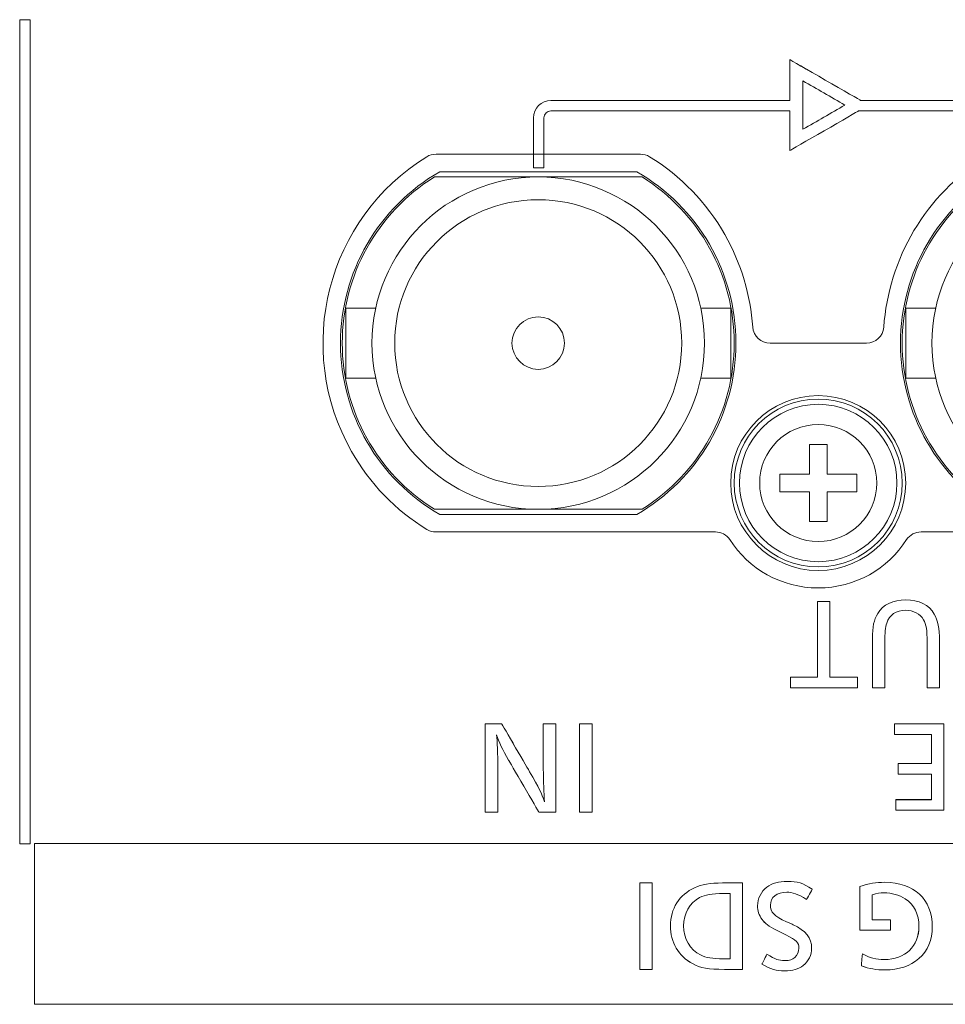
# Model space of a CAD drawing. Units: millimetres. Extents: x -150 to 368, y 59 to 282.
# Drawn here: x 134 to 147, y 250 to 264 of the extents above; entities that cross this region are included whole.
import ezdxf

# ---------------------------------------------------------------- set-up
doc = ezdxf.new("R2010")
doc.units = ezdxf.units.MM
doc.layers.add('1', color=7, linetype='Continuous', true_color=0xffffff)

msp = doc.modelspace()

# ---------------------------------------------------------------- linework, layer by layer
at = {"layer": '1', "color": 80, "linetype": 'Continuous', "lineweight": 18}
for p, q in [((139.84576, 261.83744), (141.32879, 261.83744)), ((142.73524, 261.91246), (139.92233, 261.91246)), ((141.32879, 261.83744), (142.81181, 261.83744)), ((138.57879, 258.96244), (138.57879, 259.96244)), ((139.00701, 259.96244), (138.57879, 259.96244)), ((144.07879, 259.96244), (143.65056, 259.96244)), ((144.07879, 258.96244), (144.07879, 259.96244)), ((146.57879, 259.96244), (146.57879, 258.96244)), ((147.00676, 259.96244), (146.57879, 259.96244)), ((138.57879, 258.96244), (139.00676, 258.96244)), ((143.65081, 258.96244), (144.07879, 258.96244)), ((146.57879, 258.96244), (147.00701, 258.96244)), ((145.20254, 258.01246), (145.20254, 257.58871)), ((145.45504, 258.01246), (145.20254, 258.01246)), ((145.45504, 257.58871), (145.45504, 258.01246)), ((144.77878, 257.58871), (144.77878, 257.33621)), ((145.20254, 257.58871), (144.77878, 257.58871)), ((145.87878, 257.58871), (145.45504, 257.58871)), ((145.87878, 257.33621), (145.87878, 257.58871)), ((144.77878, 257.33621), (145.20254, 257.33621)), ((145.20254, 257.33621), (145.20254, 256.91246)), ((145.45504, 257.33621), (145.87878, 257.33621)), ((145.45504, 256.91246), (145.45504, 257.33621)), ((141.32879, 257.08744), (139.84576, 257.08744)), ((139.92233, 257.01246), (142.73524, 257.01246)), ((142.81181, 257.08744), (141.32879, 257.08744)), ((145.20254, 256.91246), (145.45504, 256.91246))]:
    msp.add_line(p, q, dxfattribs=at)
for centre, radius in [((141.32879, 259.46244), 2.375), ((149.32879, 259.46244), 2.375), ((141.32879, 259.46244), 2.05), ((141.32879, 259.46244), 0.375), ((145.32879, 257.46246), 1.25), ((145.32879, 257.46246), 1.2), ((145.32879, 257.46246), 1.125)]:
    msp.add_circle(centre, radius, dxfattribs=at)
at = {"layer": '1', "color": 51, "linetype": 'Continuous', "lineweight": 13}
msp.add_circle((145.32879, 257.46246), 0.83654, dxfattribs=at)
at = {"layer": '1', "color": 80, "linetype": 'Continuous', "lineweight": 18}
for centre, radius, start, end in [((141.32879, 259.46246), 2.825, 119.858609, 240.141391), ((141.32879, 259.46244), 2.8, 121.982027, 238.017973), ((141.32879, 259.46246), 2.825, 299.858609, 60.141391), ((141.32879, 259.46244), 2.8, 301.982027, 58.017973), ((149.32879, 259.46246), 2.825, 119.858609, 240.141391), ((149.32879, 259.46244), 2.8, 121.982027, 238.017973)]:
    msp.add_arc(centre, radius, start, end, dxfattribs=at)
at = {"layer": '1', "color": 51, "linetype": 'Continuous', "lineweight": 13}
for points in [[(133.92119, 252.30404), (133.92119, 256.23114), (133.92119, 260.15824), (133.92119, 264.08534)], [(133.92119, 264.08534), (133.97119, 264.08534), (134.02119, 264.08534), (134.07119, 264.08534)], [(134.07119, 264.08534), (134.07119, 260.15824), (134.07119, 256.23114), (134.07119, 252.30404)], [(145.93431, 262.93154), (145.9343, 262.93154), (144.92428, 263.51469), (144.92475, 263.5144)], [(145.11008, 262.51847), (145.11008, 262.74941), (145.11008, 262.98035), (145.11008, 263.21129)], [(145.11008, 263.21129), (145.31008, 263.09582), (145.51008, 262.98035), (145.71008, 262.86489)], [(145.71008, 262.86489), (145.51008, 262.74941), (145.31008, 262.63394), (145.11008, 262.51847)], [(134.07119, 252.30404), (134.02119, 252.30404), (133.97119, 252.30404), (133.92119, 252.30404)], [(134.13148, 252.31096), (134.13148, 251.54429), (134.13148, 250.77762), (134.13148, 250.01096)], [(157.1319, 252.31096), (149.46509, 252.31096), (141.79829, 252.31096), (134.13148, 252.31096)], [(134.13148, 250.01096), (141.84881, 250.01096), (149.56613, 250.01096), (157.28346, 250.01096)]]:
    msp.add_open_spline(points, degree=3, dxfattribs=at)
at = {"layer": '1', "color": 7, "linetype": 'Continuous', "lineweight": 13}
for points, knots in [([(133.92127, 264.08533), (133.97127, 264.08533), (134.02127, 264.08533), (134.07127, 264.08533), (134.07127, 260.15823), (134.07127, 256.23112), (134.07127, 252.30402), (134.02127, 252.30402), (133.97127, 252.30402), (133.92127, 252.30402), (133.92127, 256.23112), (133.92127, 260.15823), (133.92127, 264.08533)], [0, 0, 0, 0, 0.00628598, 0.00628598, 0.00628598, 0.5, 0.5, 0.5, 0.50628598, 0.50628598, 0.50628598, 1, 1, 1, 1]), ([(141.41121, 261.96867), (141.41121, 261.96867), (141.41121, 262.68158), (141.41121, 262.68159), (141.41121, 262.73671), (141.45598, 262.78167), (141.5111, 262.78167), (141.51111, 262.78167), (144.92483, 262.78168), (144.92483, 262.78166), (144.92483, 262.78165), (144.92482, 262.21534), (144.92483, 262.21536), (144.92484, 262.21536), (145.90569, 262.78166), (145.9057, 262.78167), (145.90571, 262.78167), (149.17623, 262.78167), (149.17624, 262.78167), (149.23136, 262.78167), (149.27613, 262.73671), (149.27613, 262.68159), (149.27613, 262.68158), (149.27612, 261.96866), (149.27614, 261.96867), (149.27615, 261.96867), (149.426, 261.96865), (149.426, 261.96867), (149.426, 261.96868), (149.426, 262.68158), (149.426, 262.68159), (149.426, 262.81939), (149.31403, 262.93153), (149.17624, 262.93153), (149.17623, 262.93153), (145.93439, 262.93153), (145.93438, 262.93153), (145.93437, 262.93153), (144.92482, 263.51441), (144.92483, 263.51439), (144.92483, 263.51438), (144.92484, 262.93152), (144.92483, 262.93153), (144.92482, 262.93153), (141.51111, 262.93153), (141.5111, 262.93153), (141.37331, 262.93153), (141.26135, 262.81939), (141.26135, 262.68159), (141.26135, 262.68158), (141.26133, 261.96866), (141.26135, 261.96867), (141.26136, 261.96867), (141.41122, 261.96867), (141.41121, 261.96867)], [0, 0, 0, 0, 0.05555556, 0.05555556, 0.05555556, 0.11111111, 0.11111111, 0.11111111, 0.16666667, 0.16666667, 0.16666667, 0.22222222, 0.22222222, 0.22222222, 0.27777778, 0.27777778, 0.27777778, 0.33333333, 0.33333333, 0.33333333, 0.38888889, 0.38888889, 0.38888889, 0.44444444, 0.44444444, 0.44444444, 0.5, 0.5, 0.5, 0.55555556, 0.55555556, 0.55555556, 0.61111111, 0.61111111, 0.61111111, 0.66666667, 0.66666667, 0.66666667, 0.72222222, 0.72222222, 0.72222222, 0.77777778, 0.77777778, 0.77777778, 0.83333333, 0.83333333, 0.83333333, 0.88888889, 0.88888889, 0.88888889, 0.94444444, 0.94444444, 0.94444444, 1, 1, 1, 1]), ([(145.11015, 263.21128), (145.31015, 263.09581), (145.51016, 262.98034), (145.71016, 262.86487), (145.51016, 262.7494), (145.31015, 262.63393), (145.11015, 262.51846), (145.11015, 262.7494), (145.11015, 262.98034), (145.11015, 263.21128)], [0, 0, 0, 0, 0.33333304, 0.33333304, 0.33333304, 0.66666866, 0.66666866, 0.66666866, 1, 1, 1, 1]), ([(144.9343, 254.68625), (145.0628, 254.68625), (145.19131, 254.68625), (145.31981, 254.68625), (145.31981, 255.04752), (145.31981, 255.4088), (145.31981, 255.77007), (145.37855, 255.77007), (145.43729, 255.77007), (145.49602, 255.77007), (145.49602, 255.4088), (145.49602, 255.04752), (145.49602, 254.68625), (145.62757, 254.68625), (145.75911, 254.68625), (145.89066, 254.68625), (145.89066, 254.63566), (145.89066, 254.58508), (145.89066, 254.53449), (145.57187, 254.53449), (145.25309, 254.53449), (144.9343, 254.53449), (144.9343, 254.58508), (144.9343, 254.63566), (144.9343, 254.68625)], [0, 0, 0, 0, 0.08793713, 0.08793713, 0.08793713, 0.33516699, 0.33516699, 0.33516699, 0.37536346, 0.37536346, 0.37536346, 0.62259332, 0.62259332, 0.62259332, 0.71261297, 0.71261297, 0.71261297, 0.74722986, 0.74722986, 0.74722986, 0.9653831, 0.9653831, 0.9653831, 1, 1, 1, 1]), ([(146.10374, 255.23129), (146.10374, 255.41333), (146.12338, 255.50756), (146.17815, 255.59558), (146.25705, 255.7246), (146.39674, 255.79281), (146.57882, 255.79281), (146.76399, 255.79281), (146.91282, 255.71995), (146.98568, 255.58938), (147.03874, 255.49533), (147.0601, 255.38905), (147.0601, 255.20698), (147.0601, 255.20697), (147.06011, 254.53449), (147.0601, 254.53449), (147.06009, 254.53449), (146.88388, 254.53448), (146.88388, 254.53449), (146.88388, 254.5345), (146.88388, 255.18113), (146.88388, 255.18114), (146.88388, 255.36631), (146.87337, 255.43469), (146.83238, 255.50894), (146.78535, 255.59248), (146.6882, 255.64416), (146.58037, 255.64416), (146.44067, 255.64416), (146.34662, 255.57887), (146.30716, 255.45744), (146.28891, 255.40128), (146.27978, 255.31618), (146.27978, 255.19027), (146.27978, 255.19026), (146.27979, 254.53449), (146.27978, 254.53449), (146.27977, 254.53449), (146.10374, 254.53448), (146.10374, 254.53449), (146.10374, 254.5345), (146.10374, 255.23128), (146.10374, 255.23129)], [0, 0, 0, 0, 0.07142857, 0.07142857, 0.07142857, 0.14285714, 0.14285714, 0.14285714, 0.21428571, 0.21428571, 0.21428571, 0.28571429, 0.28571429, 0.28571429, 0.35714286, 0.35714286, 0.35714286, 0.42857143, 0.42857143, 0.42857143, 0.5, 0.5, 0.5, 0.57142857, 0.57142857, 0.57142857, 0.64285714, 0.64285714, 0.64285714, 0.71428571, 0.71428571, 0.71428571, 0.78571429, 0.78571429, 0.78571429, 0.85714286, 0.85714286, 0.85714286, 0.92857143, 0.92857143, 0.92857143, 1, 1, 1, 1]), ([(140.57221, 254.02152), (140.57221, 254.02152), (140.80629, 254.02152), (140.8063, 254.02152), (140.80631, 254.02151), (141.20472, 253.33629), (141.20473, 253.33628), (141.3396, 253.10529), (141.37836, 253.02468), (141.41867, 252.90375), (141.40782, 253.03708), (141.40316, 253.18126), (141.40161, 253.37969), (141.40161, 253.3797), (141.4016, 254.02152), (141.40162, 254.02152), (141.40163, 254.02152), (141.58145, 254.02153), (141.58145, 254.02151), (141.58145, 254.0215), (141.58146, 252.75958), (141.58145, 252.75958), (141.58144, 252.75958), (141.33651, 252.75958), (141.3365, 252.75957), (141.3365, 252.75959), (140.90552, 253.50216), (140.90552, 253.50217), (140.82491, 253.64169), (140.76599, 253.76417), (140.73344, 253.86339), (140.74274, 253.77347), (140.75049, 253.60139), (140.75204, 253.3673), (140.75204, 253.36729), (140.75205, 252.75958), (140.75204, 252.75958), (140.75203, 252.75958), (140.57221, 252.75957), (140.57221, 252.75958), (140.57221, 252.75959), (140.57221, 254.02153), (140.57221, 254.02152)], [0, 0, 0, 0, 0.07142857, 0.07142857, 0.07142857, 0.14285714, 0.14285714, 0.14285714, 0.21428571, 0.21428571, 0.21428571, 0.28571429, 0.28571429, 0.28571429, 0.35714286, 0.35714286, 0.35714286, 0.42857143, 0.42857143, 0.42857143, 0.5, 0.5, 0.5, 0.57142857, 0.57142857, 0.57142857, 0.64285714, 0.64285714, 0.64285714, 0.71428571, 0.71428571, 0.71428571, 0.78571429, 0.78571429, 0.78571429, 0.85714286, 0.85714286, 0.85714286, 0.92857143, 0.92857143, 0.92857143, 1, 1, 1, 1]), ([(141.91769, 254.02152), (141.97763, 254.02152), (142.03758, 254.02152), (142.09752, 254.02152), (142.09752, 253.60087), (142.09752, 253.18022), (142.09752, 252.75958), (142.03758, 252.75958), (141.97763, 252.75958), (141.91769, 252.75958), (141.91769, 253.18022), (141.91769, 253.60087), (141.91769, 254.02152)], [0, 0, 0, 0, 0.06236559, 0.06236559, 0.06236559, 0.5, 0.5, 0.5, 0.56236559, 0.56236559, 0.56236559, 1, 1, 1, 1]), ([(146.43688, 252.93614), (146.6069, 252.93614), (146.77691, 252.93614), (146.94693, 252.93614), (146.94693, 253.05712), (146.94693, 253.1781), (146.94693, 253.29908), (146.78857, 253.29908), (146.63021, 253.29908), (146.47185, 253.29908), (146.47185, 253.34966), (146.47185, 253.40025), (146.47185, 253.45084), (146.63021, 253.45084), (146.78857, 253.45084), (146.94693, 253.45084), (146.94693, 253.58996), (146.94693, 253.72908), (146.94693, 253.86821), (146.7714, 253.86821), (146.59587, 253.86821), (146.42034, 253.86821), (146.42034, 253.91885), (146.42034, 253.96949), (146.42034, 254.02014), (146.65461, 254.02014), (146.88888, 254.02014), (147.12314, 254.02014), (147.12314, 253.60822), (147.12314, 253.1963), (147.12314, 252.78438), (146.89439, 252.78438), (146.66563, 252.78438), (146.43688, 252.78438), (146.43688, 252.83497), (146.43688, 252.88555), (146.43688, 252.93614)], [0, 0, 0, 0, 0.08722677, 0.08722677, 0.08722677, 0.14929594, 0.14929594, 0.14929594, 0.23054263, 0.23054263, 0.23054263, 0.25649561, 0.25649561, 0.25649561, 0.3377423, 0.3377423, 0.3377423, 0.40912037, 0.40912037, 0.40912037, 0.49917516, 0.49917516, 0.49917516, 0.5251576, 0.5251576, 0.5251576, 0.64534849, 0.64534849, 0.64534849, 0.85668415, 0.85668415, 0.85668415, 0.97404702, 0.97404702, 0.97404702, 1, 1, 1, 1]), ([(134.13156, 250.01094), (141.84888, 250.01094), (149.56621, 250.01094), (157.28353, 250.01094), (157.28353, 250.31718), (157.28353, 250.62342), (157.28353, 251.39009), (157.28353, 251.85051), (157.28353, 252.48257), (157.28353, 252.6542), (157.28353, 252.82583), (157.23301, 252.82583), (157.18249, 252.82583), (157.13197, 252.82583), (157.13197, 252.6542), (157.13197, 252.48257), (157.13197, 252.31094), (149.46517, 252.31094), (141.79836, 252.31094), (134.13156, 252.31094), (134.13156, 251.54427), (134.13156, 250.77761), (134.13156, 250.01094)], [0, 0, 0, 0, 0.44579835, 0.44579835, 0.44579835, 0.4634886, 0.4634886, 0.49008555, 0.49008555, 0.5, 0.5, 0.5, 0.5029183, 0.5029183, 0.5029183, 0.51283275, 0.51283275, 0.51283275, 0.9557128, 0.9557128, 0.9557128, 1, 1, 1, 1]), ([(142.78155, 251.74551), (142.84023, 251.74551), (142.89891, 251.74551), (142.95759, 251.74551), (142.95759, 251.33365), (142.95759, 250.92179), (142.95759, 250.50993), (142.89891, 250.50993), (142.84023, 250.50993), (142.78155, 250.50993), (142.78155, 250.92179), (142.78155, 251.33365), (142.78155, 251.74551)], [0, 0, 0, 0, 0.06235509, 0.06235509, 0.06235509, 0.5, 0.5, 0.5, 0.56235509, 0.56235509, 0.56235509, 1, 1, 1, 1]), ([(143.9904, 250.50993), (143.76426, 250.50993), (143.64282, 250.53112), (143.53361, 250.59192), (143.33311, 250.69958), (143.21787, 250.89854), (143.21787, 251.13229), (143.21787, 251.37672), (143.34379, 251.5786), (143.56238, 251.6773), (143.66711, 251.72588), (143.77942, 251.74551), (143.96321, 251.74551), (143.96322, 251.74551), (144.24554, 251.74552), (144.24554, 251.74551), (144.24554, 251.7455), (144.24555, 250.50993), (144.24554, 250.50993), (144.24553, 250.50993), (143.99042, 250.50993), (143.9904, 250.50993)], [0, 0, 0, 0, 0.14285714, 0.14285714, 0.14285714, 0.28571429, 0.28571429, 0.28571429, 0.42857143, 0.42857143, 0.42857143, 0.57142857, 0.57142857, 0.57142857, 0.71428571, 0.71428571, 0.71428571, 0.85714286, 0.85714286, 0.85714286, 1, 1, 1, 1]), ([(144.59541, 250.72698), (144.71838, 250.65256), (144.76248, 250.63585), (144.8505, 250.63585), (144.91888, 250.63585), (144.96126, 250.64963), (144.99468, 250.67995), (145.03119, 250.71336), (145.05238, 250.76194), (145.05238, 250.81189), (145.05238, 250.89251), (145.01896, 250.9273), (144.86566, 251.00482), (144.86565, 251.00482), (144.73216, 251.07148), (144.73216, 251.07148), (144.62588, 251.12471), (144.56352, 251.17173), (144.52563, 251.22479), (144.48308, 251.28404), (144.46189, 251.35088), (144.46189, 251.41909), (144.46189, 251.52244), (144.51202, 251.62252), (144.59539, 251.68626), (144.66843, 251.74259), (144.76248, 251.76825), (144.88995, 251.76825), (145.03257, 251.76825), (145.10854, 251.74551), (145.24359, 251.65594), (145.24358, 251.65594), (145.16314, 251.5102), (145.16314, 251.51022), (145.03119, 251.58911), (144.96126, 251.61339), (144.87927, 251.61339), (144.73819, 251.61339), (144.64552, 251.54053), (144.64552, 251.42822), (144.64552, 251.32814), (144.70029, 251.27043), (144.87323, 251.19154), (144.87324, 251.19154), (144.97038, 251.14745), (144.97039, 251.14744), (145.14643, 251.06855), (145.23463, 250.95624), (145.23463, 250.81499), (145.23463, 250.71629), (145.19208, 250.62672), (145.11457, 250.56609), (145.04635, 250.51286), (144.95988, 250.48719), (144.84895, 250.48719), (144.72906, 250.48719), (144.65465, 250.50993), (144.52407, 250.58434), (144.52408, 250.58435), (144.5954, 250.72698), (144.59541, 250.72698)], [0, 0, 0, 0, 0.05, 0.05, 0.05, 0.1, 0.1, 0.1, 0.15, 0.15, 0.15, 0.2, 0.2, 0.2, 0.25, 0.25, 0.25, 0.3, 0.3, 0.3, 0.35, 0.35, 0.35, 0.4, 0.4, 0.4, 0.45, 0.45, 0.45, 0.5, 0.5, 0.5, 0.55, 0.55, 0.55, 0.6, 0.6, 0.6, 0.65, 0.65, 0.65, 0.7, 0.7, 0.7, 0.75, 0.75, 0.75, 0.8, 0.8, 0.8, 0.85, 0.85, 0.85, 0.9, 0.9, 0.9, 0.95, 0.95, 0.95, 1, 1, 1, 1]), ([(145.95898, 250.73146), (146.06231, 250.67529), (146.15636, 250.65101), (146.27315, 250.65101), (146.56926, 250.65101), (146.76804, 250.84238), (146.76804, 251.12471), (146.76804, 251.29627), (146.69983, 251.43442), (146.57219, 251.51779), (146.48881, 251.57257), (146.3765, 251.60444), (146.27022, 251.60444), (146.21252, 251.60444), (146.16549, 251.59686), (146.09865, 251.57705), (146.09866, 251.57704), (146.09865, 251.22031), (146.09866, 251.22031), (146.09867, 251.22031), (146.36273, 251.22032), (146.36272, 251.22031), (146.36272, 251.2203), (146.36273, 251.0701), (146.36272, 251.0701), (146.36271, 251.0701), (145.92416, 251.07009), (145.92416, 251.0701), (145.92416, 251.07011), (145.92416, 251.69694), (145.92417, 251.69694), (146.05163, 251.73793), (146.15326, 251.75464), (146.2778, 251.75464), (146.69828, 251.75464), (146.95786, 251.51176), (146.95786, 251.12006), (146.95786, 250.9273), (146.89568, 250.77865), (146.76804, 250.66617), (146.64367, 250.55696), (146.47969, 250.50235), (146.28228, 250.50235), (146.15946, 250.50235), (146.05921, 250.51906), (145.94535, 250.56143), (145.94535, 250.56144), (145.95896, 250.73146), (145.95898, 250.73146)], [0, 0, 0, 0, 0.0625, 0.0625, 0.0625, 0.125, 0.125, 0.125, 0.1875, 0.1875, 0.1875, 0.25, 0.25, 0.25, 0.3125, 0.3125, 0.3125, 0.375, 0.375, 0.375, 0.4375, 0.4375, 0.4375, 0.5, 0.5, 0.5, 0.5625, 0.5625, 0.5625, 0.625, 0.625, 0.625, 0.6875, 0.6875, 0.6875, 0.75, 0.75, 0.75, 0.8125, 0.8125, 0.8125, 0.875, 0.875, 0.875, 0.9375, 0.9375, 0.9375, 1, 1, 1, 1]), ([(144.06932, 251.59376), (144.06932, 251.59376), (143.97838, 251.59376), (143.97837, 251.59376), (143.80371, 251.59376), (143.71569, 251.5786), (143.63369, 251.53605), (143.49106, 251.46164), (143.40597, 251.30988), (143.40597, 251.13074), (143.40597, 250.94866), (143.49864, 250.79071), (143.64747, 250.71629), (143.72636, 250.67529), (143.81284, 250.66169), (143.97527, 250.66169), (143.97528, 250.66169), (144.06933, 250.66168), (144.06932, 250.66169), (144.06932, 250.6617), (144.06932, 251.59377), (144.06932, 251.59376)], [0, 0, 0, 0, 0.14285714, 0.14285714, 0.14285714, 0.28571429, 0.28571429, 0.28571429, 0.42857143, 0.42857143, 0.42857143, 0.57142857, 0.57142857, 0.57142857, 0.71428571, 0.71428571, 0.71428571, 0.85714286, 0.85714286, 0.85714286, 1, 1, 1, 1])]:
    msp.add_open_spline(points, degree=3, knots=knots, dxfattribs=at)
at = {"layer": '1', "color": 51, "linetype": 'Continuous', "lineweight": 13}
for points, knots in [([(144.92475, 263.51441), (144.92475, 263.5144), (144.92476, 262.93154), (144.92475, 262.93154), (144.92474, 262.93154), (141.51103, 262.93154), (141.51102, 262.93154), (141.37324, 262.93154), (141.26127, 262.8194), (141.26127, 262.6816), (141.26127, 262.68159), (141.26126, 262.16249), (141.26127, 262.16249), (141.26128, 262.16249), (141.27723, 262.16249), (141.29872, 262.16249)], [0, 0, 0, 0, 0.23114582, 0.23114582, 0.23114582, 0.46229164, 0.46229164, 0.46229164, 0.69343746, 0.69343746, 0.69343746, 0.92458328, 0.92458328, 0.92458328, 1, 1, 1, 1]), ([(145.90562, 262.78168), (145.90563, 262.78168), (149.17616, 262.78168), (149.17617, 262.78168), (149.23128, 262.78168), (149.27606, 262.73672), (149.27606, 262.6816), (149.27606, 262.68159), (149.27605, 262.18549), (149.27606, 262.18549), (149.27607, 262.18549), (149.42592, 262.18548), (149.42592, 262.18549), (149.42592, 262.1855), (149.42592, 262.68159), (149.42592, 262.6816), (149.42592, 262.8194), (149.31395, 262.93154), (149.17617, 262.93154), (149.17616, 262.93154), (145.93431, 262.93154), (145.9343, 262.93154)], [0, 0, 0, 0, 0.14285714, 0.14285714, 0.14285714, 0.28571429, 0.28571429, 0.28571429, 0.42857143, 0.42857143, 0.42857143, 0.57142857, 0.57142857, 0.57142857, 0.71428571, 0.71428571, 0.71428571, 0.85714286, 0.85714286, 0.85714286, 1, 1, 1, 1]), ([(141.41113, 262.16248), (141.41113, 262.16249), (141.41113, 262.68159), (141.41113, 262.6816), (141.41113, 262.73672), (141.45591, 262.78168), (141.51102, 262.78168), (141.51103, 262.78168), (144.92475, 262.78169), (144.92475, 262.78168), (144.92475, 262.78167), (144.92475, 262.21558), (144.92475, 262.21537)], [0, 0, 0, 0, 0.25001274, 0.25001274, 0.25001274, 0.50002547, 0.50002547, 0.50002547, 0.75003821, 0.75003821, 0.75003821, 1, 1, 1, 1])]:
    msp.add_open_spline(points, degree=3, knots=knots, dxfattribs=at)
at = {"layer": '1', "color": 51, "linetype": 'Continuous', "lineweight": 13, "extrusion": (-8.54988e-11, 1.48088e-10, -1)}
msp.add_open_spline([(144.92475, 262.21537), (144.92476, 262.21537), (145.90562, 262.78167), (145.90563, 262.78168)], degree=3, dxfattribs=at)
at = {"layer": '1', "color": 80, "linetype": 'Continuous', "lineweight": 18}
for points in [[(138.66233, 257.9125), (137.82884, 259.38274), (138.31142, 261.2531), (139.73657, 262.12581)], [(139.73657, 262.12581), (139.77631, 262.15015), (139.82272, 262.16249), (139.86932, 262.16249)], [(139.86932, 262.16249), (139.86933, 262.16249), (140.57917, 262.16249), (141.29872, 262.16249)], [(141.29872, 262.16249), (141.31122, 262.16249), (141.32372, 262.16249), (141.33622, 262.16249)], [(141.33622, 262.16249), (141.3612, 262.16249), (141.38618, 262.16249), (141.41113, 262.16249)], [(141.41113, 262.16249), (142.11229, 262.16249), (142.78798, 262.16249), (142.78799, 262.16249)], [(142.78799, 262.16249), (142.83464, 262.16249), (142.88093, 262.15024), (142.92071, 262.12586)], [(142.92071, 262.12586), (143.36582, 261.85305), (143.73563, 261.47007), (143.99506, 261.01246)], [(146.26491, 259.69118), (146.33625, 260.66382), (146.85488, 261.58573), (147.7364, 262.1257)], [(143.99506, 261.01246), (144.23231, 260.59395), (144.36096, 260.14316), (144.39298, 259.69209)], [(144.39298, 259.69209), (144.40219, 259.56226), (144.51094, 259.46248), (144.6411, 259.46248)], [(146.01684, 259.46248), (146.1466, 259.46248), (146.25542, 259.56176), (146.26491, 259.69118)], [(144.6411, 259.46248), (144.64111, 259.46248), (146.01683, 259.46248), (146.01684, 259.46248)], [(139.73668, 256.79911), (139.29157, 257.07192), (138.92176, 257.4549), (138.66233, 257.9125)], [(139.8694, 256.76248), (139.82275, 256.76248), (139.77646, 256.77473), (139.73668, 256.79911)], [(141.3287, 256.76248), (141.32869, 256.76248), (139.86941, 256.76248), (139.8694, 256.76248)], [(142.85937, 256.76248), (142.85936, 256.76248), (142.09404, 256.76248), (141.3287, 256.76248)], [(143.86021, 256.76248), (143.8602, 256.76248), (142.85937, 256.76248), (142.85936, 256.76248)], [(144.06606, 256.65367), (144.02155, 256.72304), (143.94262, 256.76248), (143.86021, 256.76248)], [(146.7972, 256.76248), (146.71479, 256.76248), (146.63586, 256.72304), (146.59135, 256.65367)], [(147.79804, 256.76248), (147.79803, 256.76248), (146.79721, 256.76248), (146.7972, 256.76248)], [(145.32872, 255.96248), (144.79827, 255.96248), (144.33269, 256.23811), (144.06606, 256.65367)], [(146.59135, 256.65367), (146.32472, 256.23811), (145.85913, 255.96248), (145.32872, 255.96248)]]:
    msp.add_open_spline(points, degree=3, dxfattribs=at)
at = {"layer": '1', "color": 7, "linetype": 'Continuous', "lineweight": 18}
for points, knots in [([(144.93423, 254.68626), (145.06273, 254.68626), (145.19123, 254.68626), (145.31973, 254.68626), (145.31973, 255.04754), (145.31973, 255.40881), (145.31973, 255.77009), (145.37847, 255.77009), (145.43721, 255.77009), (145.49595, 255.77009), (145.49595, 255.40881), (145.49595, 255.04754), (145.49595, 254.68626), (145.62749, 254.68626), (145.75904, 254.68626), (145.89058, 254.68626), (145.89058, 254.63568), (145.89058, 254.58509), (145.89058, 254.53451), (145.5718, 254.53451), (145.25301, 254.53451), (144.93423, 254.53451), (144.93423, 254.58509), (144.93423, 254.63568), (144.93423, 254.68626)], [0, 0, 0, 0, 0.08793713, 0.08793713, 0.08793713, 0.33516699, 0.33516699, 0.33516699, 0.37536346, 0.37536346, 0.37536346, 0.62259332, 0.62259332, 0.62259332, 0.71261297, 0.71261297, 0.71261297, 0.74722986, 0.74722986, 0.74722986, 0.9653831, 0.9653831, 0.9653831, 1, 1, 1, 1]), ([(146.10366, 255.23131), (146.10366, 255.41335), (146.1233, 255.50757), (146.17808, 255.5956), (146.25697, 255.72461), (146.39667, 255.79283), (146.57874, 255.79283), (146.76392, 255.79283), (146.91274, 255.71996), (146.98561, 255.58939), (147.03866, 255.49534), (147.06002, 255.38906), (147.06002, 255.20699), (147.06002, 255.20698), (147.06003, 254.5345), (147.06002, 254.53451), (147.06001, 254.53451), (146.8838, 254.5345), (146.88381, 254.53451), (146.88381, 254.53452), (146.88381, 255.18115), (146.88381, 255.18116), (146.88381, 255.36632), (146.8733, 255.43471), (146.8323, 255.50895), (146.78528, 255.59249), (146.68812, 255.64417), (146.58029, 255.64417), (146.44059, 255.64417), (146.34654, 255.57889), (146.30709, 255.45745), (146.28884, 255.40129), (146.27971, 255.3162), (146.27971, 255.19028), (146.27971, 255.19027), (146.27972, 254.5345), (146.27971, 254.53451), (146.2797, 254.53451), (146.10366, 254.5345), (146.10366, 254.53451), (146.10366, 254.53452), (146.10366, 255.23129), (146.10366, 255.23131)], [0, 0, 0, 0, 0.07142857, 0.07142857, 0.07142857, 0.14285714, 0.14285714, 0.14285714, 0.21428571, 0.21428571, 0.21428571, 0.28571429, 0.28571429, 0.28571429, 0.35714286, 0.35714286, 0.35714286, 0.42857143, 0.42857143, 0.42857143, 0.5, 0.5, 0.5, 0.57142857, 0.57142857, 0.57142857, 0.64285714, 0.64285714, 0.64285714, 0.71428571, 0.71428571, 0.71428571, 0.78571429, 0.78571429, 0.78571429, 0.85714286, 0.85714286, 0.85714286, 0.92857143, 0.92857143, 0.92857143, 1, 1, 1, 1]), ([(140.57213, 254.02154), (140.57214, 254.02153), (140.80622, 254.02153), (140.80623, 254.02153), (140.80623, 254.02152), (141.20465, 253.33631), (141.20465, 253.3363), (141.33953, 253.10531), (141.37828, 253.02469), (141.41859, 252.90377), (141.40774, 253.0371), (141.40309, 253.18127), (141.40154, 253.3797), (141.40154, 253.37971), (141.40153, 254.02153), (141.40154, 254.02153), (141.40155, 254.02153), (141.58138, 254.02154), (141.58137, 254.02153), (141.58137, 254.02152), (141.58138, 252.75959), (141.58137, 252.75959), (141.58136, 252.75959), (141.33644, 252.75959), (141.33642, 252.75959), (141.33642, 252.7596), (140.90545, 253.50218), (140.90544, 253.50219), (140.82483, 253.64171), (140.76592, 253.76418), (140.73336, 253.8634), (140.74266, 253.77348), (140.75042, 253.6014), (140.75197, 253.36731), (140.75197, 253.3673), (140.75198, 252.75959), (140.75196, 252.75959), (140.75195, 252.75959), (140.57213, 252.75958), (140.57213, 252.75959), (140.57213, 252.7596), (140.57213, 254.02155), (140.57213, 254.02154)], [0, 0, 0, 0, 0.07142857, 0.07142857, 0.07142857, 0.14285714, 0.14285714, 0.14285714, 0.21428571, 0.21428571, 0.21428571, 0.28571429, 0.28571429, 0.28571429, 0.35714286, 0.35714286, 0.35714286, 0.42857143, 0.42857143, 0.42857143, 0.5, 0.5, 0.5, 0.57142857, 0.57142857, 0.57142857, 0.64285714, 0.64285714, 0.64285714, 0.71428571, 0.71428571, 0.71428571, 0.78571429, 0.78571429, 0.78571429, 0.85714286, 0.85714286, 0.85714286, 0.92857143, 0.92857143, 0.92857143, 1, 1, 1, 1]), ([(141.91761, 254.02153), (141.97756, 254.02153), (142.0375, 254.02153), (142.09745, 254.02153), (142.09745, 253.60088), (142.09745, 253.18024), (142.09745, 252.75959), (142.0375, 252.75959), (141.97756, 252.75959), (141.91761, 252.75959), (141.91761, 253.18024), (141.91761, 253.60088), (141.91761, 254.02153)], [0, 0, 0, 0, 0.06236559, 0.06236559, 0.06236559, 0.5, 0.5, 0.5, 0.56236559, 0.56236559, 0.56236559, 1, 1, 1, 1]), ([(146.4368, 252.93615), (146.60682, 252.93615), (146.77684, 252.93615), (146.94685, 252.93615), (146.94685, 253.05713), (146.94685, 253.17811), (146.94685, 253.29909), (146.78849, 253.29909), (146.63013, 253.29909), (146.47177, 253.29909), (146.47177, 253.34968), (146.47177, 253.40027), (146.47177, 253.45085), (146.63013, 253.45085), (146.78849, 253.45085), (146.94685, 253.45085), (146.94685, 253.58998), (146.94685, 253.7291), (146.94685, 253.86822), (146.77132, 253.86822), (146.5958, 253.86822), (146.42027, 253.86822), (146.42027, 253.91887), (146.42027, 253.96951), (146.42027, 254.02015), (146.65453, 254.02015), (146.8888, 254.02015), (147.12307, 254.02015), (147.12307, 253.60824), (147.12307, 253.19632), (147.12307, 252.7844), (146.89431, 252.7844), (146.66556, 252.7844), (146.4368, 252.7844), (146.4368, 252.83498), (146.4368, 252.88557), (146.4368, 252.93615)], [0, 0, 0, 0, 0.08722672, 0.08722672, 0.08722672, 0.14929585, 0.14929585, 0.14929585, 0.23054249, 0.23054249, 0.23054249, 0.25649546, 0.25649546, 0.25649546, 0.3377421, 0.3377421, 0.3377421, 0.40912013, 0.40912013, 0.40912013, 0.49917487, 0.49917487, 0.49917487, 0.52515759, 0.52515759, 0.52515759, 0.64534841, 0.64534841, 0.64534841, 0.85668423, 0.85668423, 0.85668423, 0.97404703, 0.97404703, 0.97404703, 1, 1, 1, 1]), ([(142.78147, 251.74553), (142.84015, 251.74553), (142.89883, 251.74553), (142.95752, 251.74553), (142.95752, 251.33367), (142.95752, 250.92181), (142.95752, 250.50995), (142.89883, 250.50995), (142.84015, 250.50995), (142.78147, 250.50995), (142.78147, 250.92181), (142.78147, 251.33367), (142.78147, 251.74553)], [0, 0, 0, 0, 0.06235509, 0.06235509, 0.06235509, 0.5, 0.5, 0.5, 0.56235509, 0.56235509, 0.56235509, 1, 1, 1, 1]), ([(143.99032, 250.50995), (143.76419, 250.50995), (143.64275, 250.53113), (143.53354, 250.59194), (143.33303, 250.6996), (143.21779, 250.89855), (143.21779, 251.1323), (143.21779, 251.37673), (143.34371, 251.57861), (143.5623, 251.67732), (143.66703, 251.72589), (143.77934, 251.74553), (143.96313, 251.74553), (143.96314, 251.74553), (144.24547, 251.74554), (144.24547, 251.74553), (144.24547, 251.74552), (144.24548, 250.50994), (144.24546, 250.50994), (144.24545, 250.50995), (143.99034, 250.50995), (143.99032, 250.50995)], [0, 0, 0, 0, 0.14285714, 0.14285714, 0.14285714, 0.28571429, 0.28571429, 0.28571429, 0.42857143, 0.42857143, 0.42857143, 0.57142857, 0.57142857, 0.57142857, 0.71428571, 0.71428571, 0.71428571, 0.85714286, 0.85714286, 0.85714286, 1, 1, 1, 1]), ([(144.59534, 250.72699), (144.7183, 250.65257), (144.7624, 250.63586), (144.85042, 250.63586), (144.91881, 250.63586), (144.96118, 250.64964), (144.9946, 250.67996), (145.03112, 250.71338), (145.05231, 250.76195), (145.05231, 250.81191), (145.05231, 250.89252), (145.01889, 250.92732), (144.86559, 251.00483), (144.86558, 251.00484), (144.73209, 251.07149), (144.73208, 251.0715), (144.6258, 251.12472), (144.56345, 251.17175), (144.52555, 251.2248), (144.483, 251.28406), (144.46182, 251.35089), (144.46182, 251.41911), (144.46182, 251.52246), (144.51194, 251.62254), (144.59531, 251.68627), (144.66835, 251.7426), (144.7624, 251.76827), (144.88987, 251.76827), (145.0325, 251.76827), (145.10846, 251.74553), (145.24352, 251.65596), (145.24351, 251.65595), (145.16307, 251.51022), (145.16306, 251.51023), (145.03112, 251.58912), (144.96118, 251.61341), (144.87919, 251.61341), (144.73811, 251.61341), (144.64544, 251.54055), (144.64544, 251.42824), (144.64544, 251.32816), (144.70022, 251.27045), (144.87316, 251.19156), (144.87317, 251.19156), (144.97031, 251.14746), (144.97032, 251.14746), (145.14636, 251.06857), (145.23455, 250.95626), (145.23455, 250.81501), (145.23455, 250.71631), (145.19201, 250.62673), (145.11449, 250.5661), (145.04628, 250.51287), (144.95981, 250.48721), (144.84887, 250.48721), (144.72898, 250.48721), (144.65457, 250.50995), (144.52399, 250.58436), (144.524, 250.58436), (144.59532, 250.727), (144.59534, 250.72699)], [0, 0, 0, 0, 0.05, 0.05, 0.05, 0.1, 0.1, 0.1, 0.15, 0.15, 0.15, 0.2, 0.2, 0.2, 0.25, 0.25, 0.25, 0.3, 0.3, 0.3, 0.35, 0.35, 0.35, 0.4, 0.4, 0.4, 0.45, 0.45, 0.45, 0.5, 0.5, 0.5, 0.55, 0.55, 0.55, 0.6, 0.6, 0.6, 0.65, 0.65, 0.65, 0.7, 0.7, 0.7, 0.75, 0.75, 0.75, 0.8, 0.8, 0.8, 0.85, 0.85, 0.85, 0.9, 0.9, 0.9, 0.95, 0.95, 0.95, 1, 1, 1, 1]), ([(145.9589, 250.73147), (146.06224, 250.67531), (146.15629, 250.65102), (146.27308, 250.65102), (146.56918, 250.65102), (146.76796, 250.8424), (146.76796, 251.12472), (146.76796, 251.29629), (146.69975, 251.43444), (146.57211, 251.51781), (146.48874, 251.57258), (146.37643, 251.60445), (146.27015, 251.60445), (146.21244, 251.60445), (146.16542, 251.59687), (146.09858, 251.57707), (146.09858, 251.57706), (146.09857, 251.22032), (146.09858, 251.22032), (146.09859, 251.22032), (146.36265, 251.22033), (146.36265, 251.22032), (146.36265, 251.22031), (146.36266, 251.07012), (146.36265, 251.07012), (146.36264, 251.07012), (145.92409, 251.07011), (145.92409, 251.07012), (145.92409, 251.07013), (145.92408, 251.69695), (145.92409, 251.69695), (146.05156, 251.73795), (146.15319, 251.75466), (146.27773, 251.75466), (146.6982, 251.75466), (146.95779, 251.51178), (146.95779, 251.12007), (146.95779, 250.92732), (146.89561, 250.77866), (146.76796, 250.66618), (146.6436, 250.55697), (146.47961, 250.50237), (146.28221, 250.50237), (146.15939, 250.50237), (146.05914, 250.51907), (145.94527, 250.56144), (145.94528, 250.56145), (145.95888, 250.73148), (145.9589, 250.73147)], [0, 0, 0, 0, 0.0625, 0.0625, 0.0625, 0.125, 0.125, 0.125, 0.1875, 0.1875, 0.1875, 0.25, 0.25, 0.25, 0.3125, 0.3125, 0.3125, 0.375, 0.375, 0.375, 0.4375, 0.4375, 0.4375, 0.5, 0.5, 0.5, 0.5625, 0.5625, 0.5625, 0.625, 0.625, 0.625, 0.6875, 0.6875, 0.6875, 0.75, 0.75, 0.75, 0.8125, 0.8125, 0.8125, 0.875, 0.875, 0.875, 0.9375, 0.9375, 0.9375, 1, 1, 1, 1]), ([(144.06925, 251.59378), (144.06924, 251.59377), (143.9783, 251.59377), (143.97829, 251.59377), (143.80363, 251.59377), (143.71561, 251.57861), (143.63362, 251.53607), (143.49099, 251.46165), (143.4059, 251.3099), (143.4059, 251.13075), (143.4059, 250.94868), (143.49857, 250.79072), (143.6474, 250.71631), (143.72629, 250.67531), (143.81276, 250.6617), (143.97519, 250.6617), (143.9752, 250.6617), (144.06925, 250.66169), (144.06925, 250.6617), (144.06925, 250.66171), (144.06925, 251.59379), (144.06925, 251.59378)], [0, 0, 0, 0, 0.14285714, 0.14285714, 0.14285714, 0.28571429, 0.28571429, 0.28571429, 0.42857143, 0.42857143, 0.42857143, 0.57142857, 0.57142857, 0.57142857, 0.71428571, 0.71428571, 0.71428571, 0.85714286, 0.85714286, 0.85714286, 1, 1, 1, 1])]:
    msp.add_open_spline(points, degree=3, knots=knots, dxfattribs=at)

doc.saveas('drawing.dxf')
